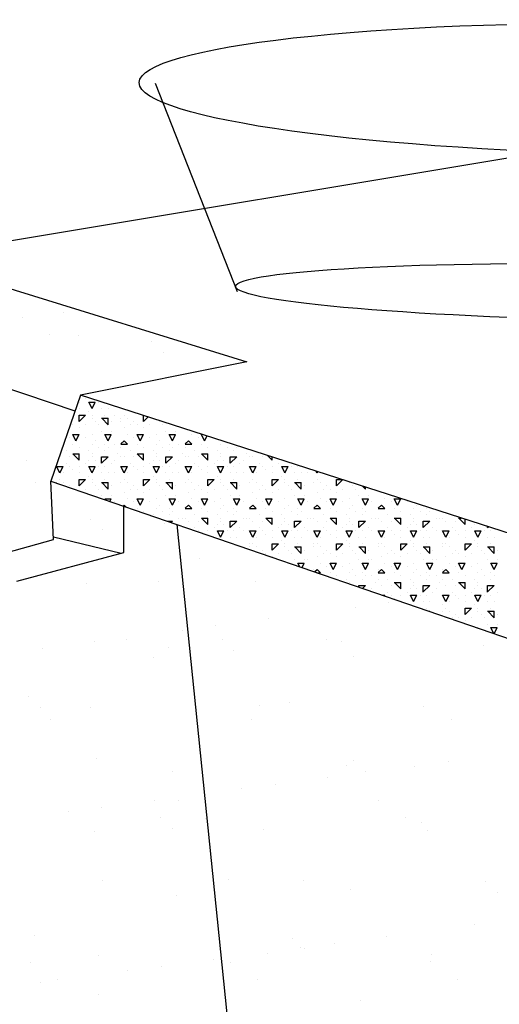
# Model space of a CAD drawing. Extents: x 15 to 256, y 17 to 318.
# Drawn here: x 119 to 126, y 303 to 318 of the extents above; entities that cross this region are included whole.
import ezdxf

# ---------------------------------------------------------------- set-up
doc = ezdxf.new("R2010")
doc.units = 0
doc.header["$MEASUREMENT"] = 0
for name, color, linetype in [('BORDER', 7, 'Continuous'), ('LB1250', 7, 'Continuous'), ('ST2000', 7, 'Continuous')]:
    doc.layers.add(name, color=color, linetype=linetype)

msp = doc.modelspace()

# ---------------------------------------------------------------- linework, layer by layer
at = {"layer": 'BORDER', "color": 7, "linetype": 'Continuous'}
for p, q in [((118.921, 313.415), (118.921, 313.415)), ((119.559, 313.493), (119.559, 313.493)), ((119.342, 313.146), (119.342, 313.146)), ((119.79, 313.136), (119.79, 313.136)), ((120.928, 313.04), (120.928, 313.04)), ((121.112, 312.871), (121.112, 312.871)), ((119.82, 312.211), (119.358, 310.875)), ((119.8, 312.1), (119.8, 312.1)), ((119.9, 312.15), (119.9, 312.15)), ((120, 312), (119.95, 312.1)), ((119.95, 312.1), (120, 312.1)), ((120, 312), (120.05, 312.1)), ((120, 312.1), (120.05, 312.1)), ((120.1, 312.1), (120.1, 312.1)), ((119.8, 312), (119.8, 312)), ((119.8, 311.801), (119.9, 311.901)), ((119.8, 311.9), (119.9, 311.9)), ((119.8, 311.8), (119.8, 311.9)), ((119.95, 311.95), (119.95, 311.95)), ((120, 311.9), (120, 311.9)), ((120.15, 312), (120.15, 312)), ((120.2, 311.9), (120.2, 311.9)), ((120.2, 311.9), (120.2, 311.9)), ((120.25, 312), (120.25, 312)), ((120.35, 311.9), (120.35, 311.9)), ((120.5, 311.9), (120.5, 311.9)), ((120.8, 311.8), (120.8, 311.895)), ((119.7, 311.75), (119.7, 311.75)), ((119.9, 311.75), (119.9, 311.75)), ((120, 311.85), (120, 311.85)), ((120.05, 311.8), (120.05, 311.8)), ((120.1, 311.75), (120.1, 311.75)), ((120.15, 311.85), (120.25, 311.85)), ((120.252, 311.75), (120.152, 311.85)), ((120.25, 311.75), (120.25, 311.85)), ((120.3, 311.8), (120.3, 311.8)), ((120.45, 311.85), (120.45, 311.85)), ((120.45, 311.8), (120.45, 311.8)), ((120.55, 311.85), (120.55, 311.85)), ((120.6, 311.75), (120.6, 311.75)), ((120.65, 311.8), (120.65, 311.8)), ((120.7, 311.75), (120.7, 311.75)), ((120.8, 311.801), (120.871, 311.872)), ((120.9, 311.75), (120.9, 311.75)), ((121.05, 311.8), (121.05, 311.8)), ((121.1, 311.75), (121.1, 311.75)), ((119.75, 311.5), (119.7, 311.6)), ((119.7, 311.6), (119.8, 311.6)), ((119.75, 311.5), (119.8, 311.6)), ((119.8, 311.7), (119.8, 311.7)), ((120, 311.6), (120, 311.6)), ((120.15, 311.65), (120.15, 311.65)), ((120.25, 311.5), (120.2, 311.6)), ((120.2, 311.6), (120.3, 311.6)), ((120.25, 311.5), (120.3, 311.6)), ((120.3, 311.65), (120.3, 311.65)), ((120.5, 311.7), (120.5, 311.7)), ((120.55, 311.6), (120.55, 311.6)), ((120.75, 311.5), (120.7, 311.6)), ((120.7, 311.6), (120.8, 311.6)), ((120.75, 311.5), (120.8, 311.6)), ((120.8, 311.7), (120.8, 311.7)), ((121, 311.6), (121, 311.6)), ((121.15, 311.65), (121.15, 311.65)), ((121.25, 311.5), (121.2, 311.6)), ((121.2, 311.6), (121.3, 311.6)), ((121.25, 311.5), (121.3, 311.6)), ((121.3, 311.65), (121.3, 311.65)), ((121.55, 311.6), (121.55, 311.6)), ((121.75, 311.5), (121.7, 311.6)), ((121.7, 311.6), (121.714, 311.6)), ((121.75, 311.5), (121.788, 311.576)), ((119.65, 311.55), (119.65, 311.55)), ((119.7, 311.45), (119.7, 311.45)), ((119.9, 311.55), (119.9, 311.55)), ((120, 311.45), (120, 311.45)), ((120.05, 311.5), (120.05, 311.5)), ((120.2, 311.45), (120.2, 311.45)), ((120.35, 311.45), (120.35, 311.45)), ((120.45, 311.451), (120.5, 311.501)), ((120.45, 311.45), (120.55, 311.45)), ((120.552, 311.45), (120.502, 311.5)), ((120.65, 311.55), (120.65, 311.55)), ((120.7, 311.45), (120.7, 311.45)), ((120.9, 311.55), (120.9, 311.55)), ((121, 311.45), (121, 311.45)), ((121.05, 311.5), (121.05, 311.5)), ((121.2, 311.45), (121.2, 311.45)), ((121.35, 311.45), (121.35, 311.45)), ((121.45, 311.451), (121.5, 311.501)), ((121.45, 311.45), (121.55, 311.45)), ((121.552, 311.45), (121.502, 311.5)), ((121.65, 311.55), (121.65, 311.55)), ((121.7, 311.45), (121.7, 311.45)), ((122, 311.45), (122, 311.45)), ((119.6, 311.35), (119.6, 311.35)), ((119.7, 311.3), (119.8, 311.3)), ((119.802, 311.2), (119.702, 311.3)), ((119.8, 311.4), (119.8, 311.4)), ((119.8, 311.2), (119.8, 311.3)), ((119.95, 311.35), (119.95, 311.35)), ((120, 311.3), (120, 311.3)), ((120.1, 311.4), (120.1, 311.4)), ((120.2, 311.35), (120.2, 311.35)), ((120.25, 311.4), (120.25, 311.4)), ((120.4, 311.3), (120.4, 311.3)), ((120.45, 311.4), (120.45, 311.4)), ((120.6, 311.35), (120.6, 311.35)), ((120.7, 311.3), (120.8, 311.3)), ((120.802, 311.2), (120.702, 311.3)), ((120.8, 311.4), (120.8, 311.4)), ((120.8, 311.2), (120.8, 311.3)), ((120.95, 311.35), (120.95, 311.35)), ((121, 311.3), (121, 311.3)), ((121.1, 311.4), (121.1, 311.4)), ((121.2, 311.35), (121.2, 311.35)), ((121.25, 311.4), (121.25, 311.4)), ((121.4, 311.3), (121.4, 311.3)), ((121.45, 311.4), (121.45, 311.4)), ((121.6, 311.35), (121.6, 311.35)), ((121.7, 311.3), (121.8, 311.3)), ((121.802, 311.2), (121.702, 311.3)), ((121.8, 311.4), (121.8, 311.4)), ((121.8, 311.2), (121.8, 311.3)), ((121.95, 311.35), (121.95, 311.35)), ((122, 311.3), (122, 311.3)), ((122.1, 311.4), (122.1, 311.4)), ((122.2, 311.35), (122.2, 311.35)), ((122.25, 311.4), (122.25, 311.4)), ((122.4, 311.3), (122.4, 311.3)), ((122.802, 311.2), (122.73, 311.272)), ((118.976, 311.196), (118.976, 311.196)), ((119.5, 311.25), (119.5, 311.25)), ((119.6, 311.15), (119.6, 311.15)), ((119.65, 311.25), (119.65, 311.25)), ((119.9, 311.15), (119.9, 311.15)), ((119.95, 311.2), (119.95, 311.2)), ((120, 311.25), (120, 311.25)), ((120.05, 311.2), (120.05, 311.2)), ((120.15, 311.151), (120.25, 311.251)), ((120.15, 311.25), (120.25, 311.25)), ((120.15, 311.15), (120.15, 311.25)), ((120.3, 311.15), (120.3, 311.15)), ((120.35, 311.2), (120.35, 311.2)), ((120.45, 311.25), (120.45, 311.25)), ((120.5, 311.25), (120.5, 311.25)), ((120.6, 311.15), (120.6, 311.15)), ((120.65, 311.25), (120.65, 311.25)), ((120.9, 311.15), (120.9, 311.15)), ((120.95, 311.2), (120.95, 311.2)), ((121, 311.25), (121, 311.25)), ((121.05, 311.2), (121.05, 311.2)), ((121.15, 311.151), (121.25, 311.251)), ((121.15, 311.25), (121.25, 311.25)), ((121.15, 311.15), (121.15, 311.25)), ((121.3, 311.15), (121.3, 311.15)), ((121.35, 311.2), (121.35, 311.2)), ((121.45, 311.25), (121.45, 311.25)), ((121.5, 311.25), (121.5, 311.25)), ((121.6, 311.15), (121.6, 311.15)), ((121.65, 311.25), (121.65, 311.25)), ((121.9, 311.15), (121.9, 311.15)), ((121.95, 311.2), (121.95, 311.2)), ((122, 311.25), (122, 311.25)), ((122.05, 311.2), (122.05, 311.2)), ((122.15, 311.151), (122.25, 311.251)), ((122.15, 311.25), (122.25, 311.25)), ((122.15, 311.15), (122.15, 311.25)), ((122.3, 311.15), (122.3, 311.15)), ((122.35, 311.2), (122.35, 311.2)), ((122.45, 311.25), (122.45, 311.25)), ((122.5, 311.25), (122.5, 311.25)), ((122.6, 311.15), (122.6, 311.15)), ((122.65, 311.25), (122.65, 311.25)), ((122.8, 311.2), (122.8, 311.249)), ((122.9, 311.15), (122.9, 311.15)), ((122.95, 311.2), (122.95, 311.2)), ((119.5, 311), (119.45, 311.1)), ((119.45, 311.1), (119.55, 311.1)), ((119.5, 311), (119.55, 311.1)), ((119.55, 311), (119.55, 311)), ((119.65, 311.1), (119.65, 311.1)), ((119.7, 311.05), (119.7, 311.05)), ((119.8, 311.1), (119.8, 311.1)), ((119.8, 311), (119.8, 311)), ((120, 311), (119.95, 311.1)), ((119.95, 311.1), (120, 311.1)), ((120, 311), (120.05, 311.1)), ((120, 311.1), (120.05, 311.1)), ((120.1, 311.1), (120.1, 311.1)), ((120.15, 311), (120.15, 311)), ((120.2, 311.1), (120.2, 311.1)), ((120.25, 311), (120.25, 311)), ((120.35, 311), (120.35, 311)), ((120.5, 311), (120.45, 311.1)), ((120.45, 311.1), (120.55, 311.1)), ((120.5, 311), (120.55, 311.1)), ((120.55, 311), (120.55, 311)), ((120.65, 311.1), (120.65, 311.1)), ((120.7, 311.05), (120.7, 311.05)), ((120.8, 311.1), (120.8, 311.1)), ((120.8, 311), (120.8, 311)), ((121, 311), (120.95, 311.1)), ((120.95, 311.1), (121, 311.1)), ((121, 311), (121.05, 311.1)), ((121, 311.1), (121.05, 311.1)), ((121.1, 311.1), (121.1, 311.1)), ((121.15, 311), (121.15, 311)), ((121.2, 311.1), (121.2, 311.1)), ((121.25, 311), (121.25, 311)), ((121.35, 311), (121.35, 311)), ((121.5, 311), (121.45, 311.1)), ((121.45, 311.1), (121.55, 311.1)), ((121.5, 311), (121.55, 311.1)), ((121.55, 311), (121.55, 311)), ((121.65, 311.1), (121.65, 311.1)), ((121.7, 311.05), (121.7, 311.05)), ((121.8, 311.1), (121.8, 311.1)), ((121.8, 311), (121.8, 311)), ((122, 311), (121.95, 311.1)), ((121.95, 311.1), (122, 311.1)), ((122, 311), (122.05, 311.1)), ((122, 311.1), (122.05, 311.1)), ((122.1, 311.1), (122.1, 311.1)), ((122.15, 311), (122.15, 311)), ((122.2, 311.1), (122.2, 311.1)), ((122.25, 311), (122.25, 311)), ((122.35, 311), (122.35, 311)), ((122.5, 311), (122.45, 311.1)), ((122.45, 311.1), (122.55, 311.1)), ((122.5, 311), (122.55, 311.1)), ((122.55, 311), (122.55, 311)), ((122.65, 311.1), (122.65, 311.1)), ((122.7, 311.05), (122.7, 311.05)), ((122.8, 311.1), (122.8, 311.1)), ((122.8, 311), (122.8, 311)), ((123, 311), (122.95, 311.1)), ((122.95, 311.1), (123, 311.1)), ((123, 311), (123.05, 311.1)), ((123, 311.1), (123.05, 311.1)), ((123.1, 311.1), (123.1, 311.1)), ((123.15, 311), (123.15, 311)), ((123.2, 311.1), (123.2, 311.1)), ((123.25, 311), (123.25, 311)), ((123.35, 311), (123.35, 311)), ((123.5, 311), (123.486, 311.028)), ((123.5, 311), (123.51, 311.02)), ((123.55, 311), (123.55, 311)), ((119.123, 310.846), (119.123, 310.846)), ((119.45, 310.85), (119.45, 310.85)), ((119.45, 310.85), (119.45, 310.85)), ((119.5, 310.9), (119.5, 310.9)), ((119.55, 310.85), (119.55, 310.85)), ((119.8, 310.801), (119.9, 310.901)), ((119.8, 310.9), (119.9, 310.9)), ((119.8, 310.8), (119.8, 310.9)), ((119.95, 310.95), (119.95, 310.95)), ((120, 310.9), (120, 310.9)), ((120, 310.85), (120, 310.85)), ((120.15, 310.85), (120.25, 310.85)), ((120.252, 310.75), (120.152, 310.85)), ((120.2, 310.9), (120.2, 310.9)), ((120.2, 310.9), (120.2, 310.9)), ((120.25, 310.75), (120.25, 310.85)), ((120.45, 310.85), (120.45, 310.85)), ((120.45, 310.85), (120.45, 310.85)), ((120.5, 310.9), (120.5, 310.9)), ((120.55, 310.85), (120.55, 310.85)), ((120.8, 310.801), (120.9, 310.901)), ((120.8, 310.9), (120.9, 310.9)), ((120.8, 310.8), (120.8, 310.9)), ((120.95, 310.95), (120.95, 310.95)), ((121, 310.9), (121, 310.9)), ((121, 310.85), (121, 310.85)), ((121.15, 310.85), (121.25, 310.85)), ((121.252, 310.75), (121.152, 310.85)), ((121.2, 310.9), (121.2, 310.9)), ((121.2, 310.9), (121.2, 310.9)), ((121.25, 310.75), (121.25, 310.85)), ((121.45, 310.85), (121.45, 310.85)), ((121.45, 310.85), (121.45, 310.85)), ((121.5, 310.9), (121.5, 310.9)), ((121.55, 310.85), (121.55, 310.85)), ((121.8, 310.801), (121.9, 310.901)), ((121.8, 310.9), (121.9, 310.9)), ((121.8, 310.8), (121.8, 310.9)), ((121.95, 310.95), (121.95, 310.95)), ((122, 310.9), (122, 310.9)), ((122, 310.85), (122, 310.85)), ((122.15, 310.85), (122.25, 310.85)), ((122.252, 310.75), (122.152, 310.85)), ((122.2, 310.9), (122.2, 310.9)), ((122.2, 310.9), (122.2, 310.9)), ((122.25, 310.75), (122.25, 310.85)), ((122.45, 310.85), (122.45, 310.85)), ((122.45, 310.85), (122.45, 310.85)), ((122.5, 310.9), (122.5, 310.9)), ((122.55, 310.85), (122.55, 310.85)), ((122.8, 310.801), (122.9, 310.901)), ((122.8, 310.9), (122.9, 310.9)), ((122.8, 310.8), (122.8, 310.9)), ((122.95, 310.95), (122.95, 310.95)), ((123, 310.9), (123, 310.9)), ((123, 310.85), (123, 310.85)), ((123.15, 310.85), (123.25, 310.85)), ((123.252, 310.75), (123.152, 310.85)), ((123.2, 310.9), (123.2, 310.9)), ((123.2, 310.9), (123.2, 310.9)), ((123.25, 310.75), (123.25, 310.85)), ((123.45, 310.85), (123.45, 310.85)), ((123.45, 310.85), (123.45, 310.85)), ((123.5, 310.9), (123.5, 310.9)), ((123.55, 310.85), (123.55, 310.85)), ((123.8, 310.9), (123.882, 310.9)), ((123.8, 310.8), (123.8, 310.9)), ((123.8, 310.801), (123.895, 310.896)), ((124, 310.85), (124, 310.85)), ((119.65, 310.8), (119.65, 310.8)), ((119.9, 310.75), (119.9, 310.75)), ((120.05, 310.8), (120.05, 310.8)), ((120.1, 310.75), (120.1, 310.75)), ((120.3, 310.8), (120.3, 310.8)), ((120.5, 310.7), (120.5, 310.7)), ((120.6, 310.75), (120.6, 310.75)), ((120.65, 310.8), (120.65, 310.8)), ((120.7, 310.75), (120.7, 310.75)), ((120.8, 310.7), (120.8, 310.7)), ((120.9, 310.75), (120.9, 310.75)), ((121.05, 310.8), (121.05, 310.8)), ((121.1, 310.75), (121.1, 310.75)), ((121.3, 310.8), (121.3, 310.8)), ((121.5, 310.7), (121.5, 310.7)), ((121.6, 310.75), (121.6, 310.75)), ((121.65, 310.8), (121.65, 310.8)), ((121.7, 310.75), (121.7, 310.75)), ((121.8, 310.7), (121.8, 310.7)), ((121.9, 310.75), (121.9, 310.75)), ((122.05, 310.8), (122.05, 310.8)), ((122.1, 310.75), (122.1, 310.75)), ((122.3, 310.8), (122.3, 310.8)), ((122.5, 310.7), (122.5, 310.7)), ((122.6, 310.75), (122.6, 310.75)), ((122.65, 310.8), (122.65, 310.8)), ((122.7, 310.75), (122.7, 310.75)), ((122.8, 310.7), (122.8, 310.7)), ((122.9, 310.75), (122.9, 310.75)), ((123.05, 310.8), (123.05, 310.8)), ((123.1, 310.75), (123.1, 310.75)), ((123.3, 310.8), (123.3, 310.8)), ((123.5, 310.7), (123.5, 310.7)), ((123.6, 310.75), (123.6, 310.75)), ((123.65, 310.8), (123.65, 310.8)), ((123.7, 310.75), (123.7, 310.75)), ((123.8, 310.7), (123.8, 310.7)), ((123.9, 310.75), (123.9, 310.75)), ((124.05, 310.8), (124.05, 310.8)), ((124.1, 310.75), (124.1, 310.75)), ((124.252, 310.75), (124.207, 310.795)), ((124.25, 310.75), (124.25, 310.781)), ((124.5, 310.7), (124.5, 310.7)), ((120.15, 310.65), (120.15, 310.65)), ((120.209, 310.582), (120.2, 310.6)), ((120.2, 310.6), (120.3, 310.6)), ((120.279, 310.558), (120.3, 310.6)), ((120.3, 310.65), (120.3, 310.65)), ((120.35, 310.55), (120.35, 310.55)), ((120.486, 310.486), (120.5, 310.501)), ((120.531, 310.471), (120.502, 310.5)), ((120.55, 310.6), (120.55, 310.6)), ((120.65, 310.55), (120.65, 310.55)), ((120.75, 310.5), (120.7, 310.6)), ((120.7, 310.6), (120.8, 310.6)), ((120.75, 310.5), (120.8, 310.6)), ((120.9, 310.55), (120.9, 310.55)), ((121, 310.6), (121, 310.6)), ((121.05, 310.5), (121.05, 310.5)), ((121.15, 310.65), (121.15, 310.65)), ((121.25, 310.5), (121.2, 310.6)), ((121.2, 310.6), (121.3, 310.6)), ((121.25, 310.5), (121.3, 310.6)), ((121.3, 310.65), (121.3, 310.65)), ((121.35, 310.55), (121.35, 310.55)), ((121.45, 310.451), (121.5, 310.501)), ((121.552, 310.45), (121.502, 310.5)), ((121.55, 310.6), (121.55, 310.6)), ((121.65, 310.55), (121.65, 310.55)), ((121.75, 310.5), (121.7, 310.6)), ((121.7, 310.6), (121.8, 310.6)), ((121.75, 310.5), (121.8, 310.6)), ((121.9, 310.55), (121.9, 310.55)), ((122, 310.6), (122, 310.6)), ((122.05, 310.5), (122.05, 310.5)), ((122.15, 310.65), (122.15, 310.65)), ((122.25, 310.5), (122.2, 310.6)), ((122.2, 310.6), (122.3, 310.6)), ((122.25, 310.5), (122.3, 310.6)), ((122.3, 310.65), (122.3, 310.65)), ((122.35, 310.55), (122.35, 310.55)), ((122.45, 310.451), (122.5, 310.501)), ((122.552, 310.45), (122.502, 310.5)), ((122.55, 310.6), (122.55, 310.6)), ((122.65, 310.55), (122.65, 310.55)), ((122.75, 310.5), (122.7, 310.6)), ((122.7, 310.6), (122.8, 310.6)), ((122.75, 310.5), (122.8, 310.6)), ((122.9, 310.55), (122.9, 310.55)), ((123, 310.6), (123, 310.6)), ((123.05, 310.5), (123.05, 310.5)), ((123.15, 310.65), (123.15, 310.65)), ((123.25, 310.5), (123.2, 310.6)), ((123.2, 310.6), (123.3, 310.6)), ((123.25, 310.5), (123.3, 310.6)), ((123.3, 310.65), (123.3, 310.65)), ((123.35, 310.55), (123.35, 310.55)), ((123.45, 310.451), (123.5, 310.501)), ((123.552, 310.45), (123.502, 310.5)), ((123.55, 310.6), (123.55, 310.6)), ((123.65, 310.55), (123.65, 310.55)), ((123.75, 310.5), (123.7, 310.6)), ((123.7, 310.6), (123.8, 310.6)), ((123.75, 310.5), (123.8, 310.6)), ((123.9, 310.55), (123.9, 310.55)), ((124, 310.6), (124, 310.6)), ((124.05, 310.5), (124.05, 310.5)), ((124.15, 310.65), (124.15, 310.65)), ((124.25, 310.5), (124.2, 310.6)), ((124.2, 310.6), (124.3, 310.6)), ((124.25, 310.5), (124.3, 310.6)), ((124.3, 310.65), (124.3, 310.65)), ((124.35, 310.55), (124.35, 310.55)), ((124.45, 310.451), (124.5, 310.501)), ((124.552, 310.45), (124.502, 310.5)), ((124.55, 310.6), (124.55, 310.6)), ((124.65, 310.55), (124.65, 310.55)), ((124.75, 310.5), (124.7, 310.6)), ((124.7, 310.6), (124.8, 310.6)), ((124.75, 310.5), (124.8, 310.6)), ((124.9, 310.55), (124.9, 310.55)), ((125.05, 310.5), (125.05, 310.5)), ((120.7, 310.45), (120.7, 310.45)), ((120.8, 310.4), (120.8, 310.4)), ((120.95, 310.35), (120.95, 310.35)), ((121, 310.45), (121, 310.45)), ((121.1, 310.4), (121.1, 310.4)), ((121.2, 310.45), (121.2, 310.45)), ((121.2, 310.35), (121.2, 310.35)), ((121.25, 310.4), (121.25, 310.4)), ((121.45, 310.45), (121.55, 310.45)), ((121.45, 310.45), (121.45, 310.45)), ((121.6, 310.35), (121.6, 310.35)), ((121.7, 310.45), (121.7, 310.45)), ((121.8, 310.4), (121.8, 310.4)), ((121.95, 310.35), (121.95, 310.35)), ((122, 310.45), (122, 310.45)), ((122.1, 310.4), (122.1, 310.4)), ((122.2, 310.45), (122.2, 310.45)), ((122.2, 310.35), (122.2, 310.35)), ((122.25, 310.4), (122.25, 310.4)), ((122.45, 310.45), (122.55, 310.45)), ((122.45, 310.45), (122.45, 310.45)), ((122.6, 310.35), (122.6, 310.35)), ((122.7, 310.45), (122.7, 310.45)), ((122.8, 310.4), (122.8, 310.4)), ((122.95, 310.35), (122.95, 310.35)), ((123, 310.45), (123, 310.45)), ((123.1, 310.4), (123.1, 310.4)), ((123.2, 310.45), (123.2, 310.45)), ((123.2, 310.35), (123.2, 310.35)), ((123.25, 310.4), (123.25, 310.4)), ((123.45, 310.45), (123.55, 310.45)), ((123.45, 310.45), (123.45, 310.45)), ((123.6, 310.35), (123.6, 310.35)), ((123.7, 310.45), (123.7, 310.45)), ((123.8, 310.4), (123.8, 310.4)), ((123.95, 310.35), (123.95, 310.35)), ((124, 310.45), (124, 310.45)), ((124.1, 310.4), (124.1, 310.4)), ((124.2, 310.45), (124.2, 310.45)), ((124.2, 310.35), (124.2, 310.35)), ((124.25, 310.4), (124.25, 310.4)), ((124.45, 310.45), (124.55, 310.45)), ((124.45, 310.45), (124.45, 310.45)), ((124.6, 310.35), (124.6, 310.35)), ((124.7, 310.45), (124.7, 310.45)), ((124.8, 310.4), (124.8, 310.4)), ((124.95, 310.35), (124.95, 310.35)), ((125, 310.45), (125, 310.45)), ((125.1, 310.4), (125.1, 310.4)), ((125.2, 310.45), (125.2, 310.45)), ((125.2, 310.35), (125.2, 310.35)), ((125.25, 310.4), (125.25, 310.4)), ((119.972, 310.284), (119.972, 310.284)), ((119.972, 310.284), (119.972, 310.284)), ((121.122, 310.208), (121.122, 310.208)), ((121.172, 310.25), (121.25, 310.25)), ((121.229, 310.23), (121.25, 310.251)), ((121.35, 310.3), (121.35, 310.3)), ((121.4, 310.3), (121.4, 310.3)), ((121.45, 310.3), (121.45, 310.3)), ((121.5, 310.25), (121.5, 310.25)), ((121.65, 310.25), (121.65, 310.25)), ((121.7, 310.3), (121.8, 310.3)), ((121.802, 310.2), (121.702, 310.3)), ((121.8, 310.2), (121.8, 310.3)), ((121.95, 310.2), (121.95, 310.2)), ((122, 310.3), (122, 310.3)), ((122, 310.25), (122, 310.25)), ((122.05, 310.2), (122.05, 310.2)), ((122.15, 310.151), (122.25, 310.251)), ((122.15, 310.25), (122.25, 310.25)), ((122.15, 310.15), (122.15, 310.25)), ((122.35, 310.3), (122.35, 310.3)), ((122.4, 310.3), (122.4, 310.3)), ((122.45, 310.3), (122.45, 310.3)), ((122.5, 310.25), (122.5, 310.25)), ((122.65, 310.25), (122.65, 310.25)), ((122.7, 310.3), (122.8, 310.3)), ((122.802, 310.2), (122.702, 310.3)), ((122.8, 310.2), (122.8, 310.3)), ((122.95, 310.2), (122.95, 310.2)), ((123, 310.3), (123, 310.3)), ((123, 310.25), (123, 310.25)), ((123.05, 310.2), (123.05, 310.2)), ((123.15, 310.151), (123.25, 310.251)), ((123.15, 310.25), (123.25, 310.25)), ((123.15, 310.15), (123.15, 310.25)), ((123.35, 310.3), (123.35, 310.3)), ((123.4, 310.3), (123.4, 310.3)), ((123.45, 310.3), (123.45, 310.3)), ((123.5, 310.25), (123.5, 310.25)), ((123.65, 310.25), (123.65, 310.25)), ((123.7, 310.3), (123.8, 310.3)), ((123.802, 310.2), (123.702, 310.3)), ((123.8, 310.2), (123.8, 310.3)), ((123.95, 310.2), (123.95, 310.2)), ((124, 310.3), (124, 310.3)), ((124, 310.25), (124, 310.25)), ((124.05, 310.2), (124.05, 310.2)), ((124.15, 310.151), (124.25, 310.251)), ((124.15, 310.25), (124.25, 310.25)), ((124.15, 310.15), (124.15, 310.25)), ((124.35, 310.3), (124.35, 310.3)), ((124.4, 310.3), (124.4, 310.3)), ((124.45, 310.3), (124.45, 310.3)), ((124.5, 310.25), (124.5, 310.25)), ((124.65, 310.25), (124.65, 310.25)), ((124.7, 310.3), (124.8, 310.3)), ((124.802, 310.2), (124.702, 310.3)), ((124.8, 310.2), (124.8, 310.3)), ((124.95, 310.2), (124.95, 310.2)), ((125, 310.3), (125, 310.3)), ((125, 310.25), (125, 310.25)), ((125.05, 310.2), (125.05, 310.2)), ((125.15, 310.151), (125.25, 310.251)), ((125.15, 310.25), (125.25, 310.25)), ((125.15, 310.15), (125.15, 310.25)), ((125.35, 310.3), (125.35, 310.3)), ((125.4, 310.3), (125.4, 310.3)), ((125.45, 310.3), (125.45, 310.3)), ((125.5, 310.25), (125.5, 310.25)), ((125.65, 310.25), (125.65, 310.25)), ((125.7, 310.3), (125.741, 310.3)), ((125.802, 310.2), (125.702, 310.3)), ((125.8, 310.2), (125.8, 310.281)), ((125.95, 310.2), (125.95, 310.2)), ((126.05, 310.2), (126.05, 310.2)), ((120.156, 310.115), (120.156, 310.115)), ((120.156, 310.115), (120.156, 310.115)), ((121.6, 310.15), (121.6, 310.15)), ((121.65, 310.1), (121.65, 310.1)), ((121.8, 310.1), (121.8, 310.1)), ((121.9, 310.15), (121.9, 310.15)), ((122, 310), (121.95, 310.1)), ((121.95, 310.1), (122, 310.1)), ((122, 310), (122.05, 310.1)), ((122, 310.1), (122.05, 310.1)), ((122.1, 310.1), (122.1, 310.1)), ((122.2, 310.1), (122.2, 310.1)), ((122.3, 310.15), (122.3, 310.15)), ((122.35, 310.1), (122.35, 310.1)), ((122.5, 310), (122.45, 310.1)), ((122.45, 310.1), (122.55, 310.1)), ((122.5, 310), (122.55, 310.1)), ((122.6, 310.15), (122.6, 310.15)), ((122.65, 310.1), (122.65, 310.1)), ((122.7, 310.05), (122.7, 310.05)), ((122.8, 310.1), (122.8, 310.1)), ((122.9, 310.15), (122.9, 310.15)), ((123, 310), (122.95, 310.1)), ((122.95, 310.1), (123, 310.1)), ((123, 310), (123.05, 310.1)), ((123, 310.1), (123.05, 310.1)), ((123.1, 310.1), (123.1, 310.1)), ((123.2, 310.1), (123.2, 310.1)), ((123.3, 310.15), (123.3, 310.15)), ((123.35, 310.1), (123.35, 310.1)), ((123.5, 310), (123.45, 310.1)), ((123.45, 310.1), (123.55, 310.1)), ((123.5, 310), (123.55, 310.1)), ((123.6, 310.15), (123.6, 310.15)), ((123.65, 310.1), (123.65, 310.1)), ((123.7, 310.05), (123.7, 310.05)), ((123.8, 310.1), (123.8, 310.1)), ((123.9, 310.15), (123.9, 310.15)), ((124, 310), (123.95, 310.1)), ((123.95, 310.1), (124, 310.1)), ((124, 310), (124.05, 310.1)), ((124, 310.1), (124.05, 310.1)), ((124.1, 310.1), (124.1, 310.1)), ((124.2, 310.1), (124.2, 310.1)), ((124.3, 310.15), (124.3, 310.15)), ((124.35, 310.1), (124.35, 310.1)), ((124.5, 310), (124.45, 310.1)), ((124.45, 310.1), (124.55, 310.1)), ((124.5, 310), (124.55, 310.1)), ((124.6, 310.15), (124.6, 310.15)), ((124.65, 310.1), (124.65, 310.1)), ((124.7, 310.05), (124.7, 310.05)), ((124.8, 310.1), (124.8, 310.1)), ((124.9, 310.15), (124.9, 310.15)), ((125, 310), (124.95, 310.1)), ((124.95, 310.1), (125, 310.1)), ((125, 310), (125.05, 310.1)), ((125, 310.1), (125.05, 310.1)), ((125.1, 310.1), (125.1, 310.1)), ((125.2, 310.1), (125.2, 310.1)), ((125.3, 310.15), (125.3, 310.15)), ((125.35, 310.1), (125.35, 310.1)), ((125.5, 310), (125.45, 310.1)), ((125.45, 310.1), (125.55, 310.1)), ((125.5, 310), (125.55, 310.1)), ((125.6, 310.15), (125.6, 310.15)), ((125.65, 310.1), (125.65, 310.1)), ((125.7, 310.05), (125.7, 310.05)), ((125.8, 310.1), (125.8, 310.1)), ((125.9, 310.15), (125.9, 310.15)), ((126, 310), (125.95, 310.1)), ((125.95, 310.1), (126, 310.1)), ((126, 310), (126.05, 310.1)), ((126, 310.1), (126.05, 310.1)), ((126.1, 310.1), (126.1, 310.1)), ((126.15, 310.15), (126.15, 310.168)), ((126.15, 310.151), (126.163, 310.164)), ((126.2, 310.1), (126.2, 310.1)), ((122.15, 310), (122.15, 310)), ((122.2, 309.9), (122.2, 309.9)), ((122.2, 309.9), (122.2, 309.9)), ((122.25, 310), (122.25, 310)), ((122.45, 309.9), (122.45, 309.9)), ((122.5, 309.9), (122.5, 309.9)), ((122.55, 310), (122.55, 310)), ((122.8, 310), (122.8, 310)), ((122.8, 309.801), (122.9, 309.901)), ((122.8, 309.9), (122.9, 309.9)), ((122.8, 309.8), (122.8, 309.9)), ((122.95, 309.95), (122.95, 309.95)), ((123, 309.9), (123, 309.9)), ((123.15, 310), (123.15, 310)), ((123.2, 309.9), (123.2, 309.9)), ((123.2, 309.9), (123.2, 309.9)), ((123.25, 310), (123.25, 310)), ((123.45, 309.9), (123.45, 309.9)), ((123.5, 309.9), (123.5, 309.9)), ((123.55, 310), (123.55, 310)), ((123.8, 310), (123.8, 310)), ((123.8, 309.801), (123.9, 309.901)), ((123.8, 309.9), (123.9, 309.9)), ((123.8, 309.8), (123.8, 309.9)), ((123.95, 309.95), (123.95, 309.95)), ((124, 309.9), (124, 309.9)), ((124.15, 310), (124.15, 310)), ((124.2, 309.9), (124.2, 309.9)), ((124.2, 309.9), (124.2, 309.9)), ((124.25, 310), (124.25, 310)), ((124.45, 309.9), (124.45, 309.9)), ((124.5, 309.9), (124.5, 309.9)), ((124.55, 310), (124.55, 310)), ((124.8, 310), (124.8, 310)), ((124.8, 309.801), (124.9, 309.901)), ((124.8, 309.9), (124.9, 309.9)), ((124.8, 309.8), (124.8, 309.9)), ((124.95, 309.95), (124.95, 309.95)), ((125, 309.9), (125, 309.9)), ((125.15, 310), (125.15, 310)), ((125.2, 309.9), (125.2, 309.9)), ((125.2, 309.9), (125.2, 309.9)), ((125.25, 310), (125.25, 310)), ((125.45, 309.9), (125.45, 309.9)), ((125.5, 309.9), (125.5, 309.9)), ((125.55, 310), (125.55, 310)), ((125.8, 310), (125.8, 310)), ((125.8, 309.801), (125.9, 309.901)), ((125.8, 309.9), (125.9, 309.9)), ((125.8, 309.8), (125.8, 309.9)), ((125.95, 309.95), (125.95, 309.95)), ((126, 309.9), (126, 309.9)), ((126.15, 310), (126.15, 310)), ((126.2, 309.9), (126.2, 309.9)), ((126.2, 309.9), (126.2, 309.9)), ((126.25, 310), (126.25, 310)), ((122.45, 309.85), (122.45, 309.85)), ((122.55, 309.85), (122.55, 309.85)), ((122.65, 309.8), (122.65, 309.8)), ((122.7, 309.75), (122.7, 309.75)), ((122.9, 309.75), (122.9, 309.75)), ((123, 309.85), (123, 309.85)), ((123.05, 309.8), (123.05, 309.8)), ((123.1, 309.75), (123.1, 309.75)), ((123.15, 309.85), (123.25, 309.85)), ((123.252, 309.75), (123.152, 309.85)), ((123.25, 309.75), (123.25, 309.85)), ((123.3, 309.8), (123.3, 309.8)), ((123.45, 309.85), (123.45, 309.85)), ((123.55, 309.85), (123.55, 309.85)), ((123.6, 309.75), (123.6, 309.75)), ((123.65, 309.8), (123.65, 309.8)), ((123.7, 309.75), (123.7, 309.75)), ((123.9, 309.75), (123.9, 309.75)), ((124, 309.85), (124, 309.85)), ((124.05, 309.8), (124.05, 309.8)), ((124.1, 309.75), (124.1, 309.75)), ((124.15, 309.85), (124.25, 309.85)), ((124.252, 309.75), (124.152, 309.85)), ((124.25, 309.75), (124.25, 309.85)), ((124.3, 309.8), (124.3, 309.8)), ((124.45, 309.85), (124.45, 309.85)), ((124.55, 309.85), (124.55, 309.85)), ((124.6, 309.75), (124.6, 309.75)), ((124.65, 309.8), (124.65, 309.8)), ((124.7, 309.75), (124.7, 309.75)), ((124.9, 309.75), (124.9, 309.75)), ((125, 309.85), (125, 309.85)), ((125.05, 309.8), (125.05, 309.8)), ((125.1, 309.75), (125.1, 309.75)), ((125.15, 309.85), (125.25, 309.85)), ((125.252, 309.75), (125.152, 309.85)), ((125.25, 309.75), (125.25, 309.85)), ((125.3, 309.8), (125.3, 309.8)), ((125.45, 309.85), (125.45, 309.85)), ((125.55, 309.85), (125.55, 309.85)), ((125.6, 309.75), (125.6, 309.75)), ((125.65, 309.8), (125.65, 309.8)), ((125.7, 309.75), (125.7, 309.75)), ((125.9, 309.75), (125.9, 309.75)), ((126, 309.85), (126, 309.85)), ((126.05, 309.8), (126.05, 309.8)), ((126.1, 309.75), (126.1, 309.75)), ((126.15, 309.85), (126.25, 309.85)), ((126.252, 309.75), (126.152, 309.85)), ((126.25, 309.75), (126.25, 309.85)), ((126.3, 309.8), (126.3, 309.8)), ((121.668, 309.675), (121.668, 309.675)), ((122.8, 309.7), (122.8, 309.7)), ((123.15, 309.65), (123.15, 309.65)), ((123.229, 309.542), (123.2, 309.6)), ((123.2, 309.6), (123.3, 309.6)), ((123.265, 309.529), (123.3, 309.6)), ((123.3, 309.65), (123.3, 309.65)), ((123.35, 309.65), (123.35, 309.65)), ((123.5, 309.7), (123.5, 309.7)), ((123.55, 309.6), (123.55, 309.6)), ((123.75, 309.5), (123.7, 309.6)), ((123.7, 309.6), (123.8, 309.6)), ((123.75, 309.5), (123.8, 309.6)), ((123.8, 309.7), (123.8, 309.7)), ((124, 309.6), (124, 309.6)), ((124.15, 309.65), (124.15, 309.65)), ((124.25, 309.5), (124.2, 309.6)), ((124.2, 309.6), (124.3, 309.6)), ((124.25, 309.5), (124.3, 309.6)), ((124.3, 309.65), (124.3, 309.65)), ((124.35, 309.65), (124.35, 309.65)), ((124.5, 309.7), (124.5, 309.7)), ((124.55, 309.6), (124.55, 309.6)), ((124.75, 309.5), (124.7, 309.6)), ((124.7, 309.6), (124.8, 309.6)), ((124.75, 309.5), (124.8, 309.6)), ((124.8, 309.7), (124.8, 309.7)), ((125, 309.6), (125, 309.6)), ((125.15, 309.65), (125.15, 309.65)), ((125.25, 309.5), (125.2, 309.6)), ((125.2, 309.6), (125.3, 309.6)), ((125.25, 309.5), (125.3, 309.6)), ((125.3, 309.65), (125.3, 309.65)), ((125.35, 309.65), (125.35, 309.65)), ((125.5, 309.7), (125.5, 309.7)), ((125.55, 309.6), (125.55, 309.6)), ((125.75, 309.5), (125.7, 309.6)), ((125.7, 309.6), (125.8, 309.6)), ((125.75, 309.5), (125.8, 309.6)), ((125.8, 309.7), (125.8, 309.7)), ((126, 309.6), (126, 309.6)), ((126.15, 309.65), (126.15, 309.65)), ((126.25, 309.5), (126.2, 309.6)), ((126.2, 309.6), (126.3, 309.6)), ((126.25, 309.5), (126.3, 309.6)), ((126.3, 309.65), (126.3, 309.65)), ((123.45, 309.5), (123.45, 309.5)), ((123.461, 309.462), (123.5, 309.501)), ((123.495, 309.45), (123.55, 309.45)), ((123.552, 309.45), (123.502, 309.5)), ((123.65, 309.55), (123.65, 309.55)), ((123.7, 309.45), (123.7, 309.45)), ((123.9, 309.55), (123.9, 309.55)), ((124, 309.45), (124, 309.45)), ((124.05, 309.5), (124.05, 309.5)), ((124.2, 309.45), (124.2, 309.45)), ((124.45, 309.451), (124.5, 309.501)), ((124.45, 309.5), (124.45, 309.5)), ((124.45, 309.45), (124.55, 309.45)), ((124.552, 309.45), (124.502, 309.5)), ((124.65, 309.55), (124.65, 309.55)), ((124.7, 309.45), (124.7, 309.45)), ((124.9, 309.55), (124.9, 309.55)), ((125, 309.45), (125, 309.45)), ((125.05, 309.5), (125.05, 309.5)), ((125.2, 309.45), (125.2, 309.45)), ((125.45, 309.451), (125.5, 309.501)), ((125.45, 309.5), (125.45, 309.5)), ((125.45, 309.45), (125.55, 309.45)), ((125.552, 309.45), (125.502, 309.5)), ((125.65, 309.55), (125.65, 309.55)), ((125.7, 309.45), (125.7, 309.45)), ((125.9, 309.55), (125.9, 309.55)), ((126, 309.45), (126, 309.45)), ((126.05, 309.5), (126.05, 309.5)), ((126.2, 309.45), (126.2, 309.45)), ((119.916, 309.282), (119.916, 309.282)), ((121.026, 309.318), (121.026, 309.318)), ((122.534, 309.316), (122.534, 309.316)), ((123.8, 309.4), (123.8, 309.4)), ((123.95, 309.35), (123.95, 309.35)), ((124, 309.3), (124, 309.3)), ((124.1, 309.4), (124.1, 309.4)), ((124.2, 309.35), (124.2, 309.35)), ((124.25, 309.4), (124.25, 309.4)), ((124.35, 309.4), (124.35, 309.4)), ((124.4, 309.3), (124.4, 309.3)), ((124.45, 309.35), (124.45, 309.35)), ((124.6, 309.35), (124.6, 309.35)), ((124.7, 309.3), (124.8, 309.3)), ((124.802, 309.2), (124.702, 309.3)), ((124.8, 309.4), (124.8, 309.4)), ((124.8, 309.2), (124.8, 309.3)), ((124.95, 309.35), (124.95, 309.35)), ((125, 309.3), (125, 309.3)), ((125.1, 309.4), (125.1, 309.4)), ((125.2, 309.35), (125.2, 309.35)), ((125.25, 309.4), (125.25, 309.4)), ((125.35, 309.4), (125.35, 309.4)), ((125.4, 309.3), (125.4, 309.3)), ((125.45, 309.35), (125.45, 309.35)), ((125.6, 309.35), (125.6, 309.35)), ((125.7, 309.3), (125.8, 309.3)), ((125.802, 309.2), (125.702, 309.3)), ((125.8, 309.4), (125.8, 309.4)), ((125.8, 309.2), (125.8, 309.3)), ((125.95, 309.35), (125.95, 309.35)), ((126, 309.3), (126, 309.3)), ((126.1, 309.4), (126.1, 309.4)), ((126.2, 309.35), (126.2, 309.35)), ((126.25, 309.4), (126.25, 309.4)), ((124.15, 309.25), (124.25, 309.25)), ((124.15, 309.224), (124.15, 309.25)), ((124.205, 309.206), (124.25, 309.251)), ((124.35, 309.2), (124.35, 309.2)), ((124.5, 309.25), (124.5, 309.25)), ((124.6, 309.15), (124.6, 309.15)), ((124.65, 309.25), (124.65, 309.25)), ((124.9, 309.15), (124.9, 309.15)), ((124.95, 309.2), (124.95, 309.2)), ((125, 309.25), (125, 309.25)), ((125.05, 309.2), (125.05, 309.2)), ((125.15, 309.151), (125.25, 309.251)), ((125.15, 309.25), (125.25, 309.25)), ((125.15, 309.15), (125.15, 309.25)), ((125.3, 309.15), (125.3, 309.15)), ((125.35, 309.2), (125.35, 309.2)), ((125.5, 309.25), (125.5, 309.25)), ((125.6, 309.15), (125.6, 309.15)), ((125.65, 309.25), (125.65, 309.25)), ((125.9, 309.15), (125.9, 309.15)), ((125.95, 309.2), (125.95, 309.2)), ((126, 309.25), (126, 309.25)), ((126.05, 309.2), (126.05, 309.2)), ((126.15, 309.151), (126.25, 309.251)), ((126.15, 309.25), (126.25, 309.25)), ((126.15, 309.15), (126.15, 309.25)), ((126.3, 309.15), (126.3, 309.15)), ((124.511, 309.1), (124.55, 309.1)), ((124.544, 309.089), (124.55, 309.1)), ((124.615, 308.98), (124.615, 308.98)), ((124.65, 309.1), (124.65, 309.1)), ((124.7, 309.05), (124.7, 309.05)), ((124.8, 309.1), (124.8, 309.1)), ((125, 309), (124.95, 309.1)), ((124.95, 309.1), (125, 309.1)), ((125, 309), (125.05, 309.1)), ((125, 309.1), (125.05, 309.1)), ((125.1, 309.1), (125.1, 309.1)), ((125.15, 309), (125.15, 309)), ((125.2, 309.1), (125.2, 309.1)), ((125.25, 309), (125.25, 309)), ((125.5, 309), (125.45, 309.1)), ((125.45, 309.1), (125.55, 309.1)), ((125.5, 309), (125.55, 309.1)), ((125.55, 309), (125.55, 309)), ((125.65, 309.1), (125.65, 309.1)), ((125.7, 309.05), (125.7, 309.05)), ((125.8, 309.1), (125.8, 309.1)), ((125.8, 309), (125.8, 309)), ((126, 309), (125.95, 309.1)), ((125.95, 309.1), (126, 309.1)), ((126, 309), (126.05, 309.1)), ((126, 309.1), (126.05, 309.1)), ((126.1, 309.1), (126.1, 309.1)), ((126.15, 309), (126.15, 309)), ((126.2, 309.1), (126.2, 309.1)), ((126.25, 309), (126.25, 309)), ((124.095, 308.911), (124.095, 308.911)), ((124.95, 308.95), (124.95, 308.95)), ((125.2, 308.9), (125.2, 308.9)), ((125.2, 308.9), (125.2, 308.9)), ((125.237, 308.85), (125.25, 308.85)), ((125.25, 308.846), (125.25, 308.85)), ((125.45, 308.95), (125.45, 308.95)), ((125.45, 308.85), (125.45, 308.85)), ((125.5, 308.9), (125.5, 308.9)), ((125.55, 308.85), (125.55, 308.85)), ((125.8, 308.801), (125.9, 308.901)), ((125.8, 308.9), (125.9, 308.9)), ((125.8, 308.8), (125.8, 308.9)), ((125.95, 308.95), (125.95, 308.95)), ((126, 308.9), (126, 308.9)), ((126, 308.85), (126, 308.85)), ((126.15, 308.85), (126.25, 308.85)), ((126.252, 308.75), (126.152, 308.85)), ((126.2, 308.9), (126.2, 308.9)), ((126.2, 308.9), (126.2, 308.9)), ((126.25, 308.75), (126.25, 308.85)), ((122.736, 308.733), (122.736, 308.733)), ((125.6, 308.75), (125.6, 308.75)), ((125.65, 308.8), (125.65, 308.8)), ((125.7, 308.75), (125.7, 308.75)), ((125.8, 308.7), (125.8, 308.7)), ((125.9, 308.75), (125.9, 308.75)), ((126.05, 308.8), (126.05, 308.8)), ((126.1, 308.75), (126.1, 308.75)), ((126.3, 308.8), (126.3, 308.8)), ((121.403, 308.557), (121.403, 308.557)), ((121.923, 308.626), (121.923, 308.626)), ((126, 308.6), (126, 308.6)), ((126.15, 308.65), (126.15, 308.65)), ((126.249, 308.501), (126.2, 308.6)), ((126.2, 308.6), (126.3, 308.6)), ((126.251, 308.501), (126.3, 308.6)), ((126.3, 308.65), (126.3, 308.65)), ((120.045, 308.378), (120.045, 308.378)), ((120.536, 308.406), (120.536, 308.406)), ((122.021, 308.406), (122.021, 308.406)), ((123.65, 308.412), (123.65, 308.412)), ((123.886, 308.378), (123.886, 308.378)), ((119.232, 308.271), (119.232, 308.271)), ((121.185, 308.281), (121.185, 308.281)), ((122.206, 308.237), (122.206, 308.237)), ((126.082, 308.317), (126.082, 308.317)), ((120.957, 308.138), (120.957, 308.138)), ((124.072, 308.143), (124.072, 308.143)), ((119.015, 307.528), (119.015, 307.528)), ((123.076, 307.44), (123.076, 307.44)), ((119.199, 307.359), (119.199, 307.359)), ((119.979, 307.356), (119.979, 307.356)), ((122.597, 307.389), (122.597, 307.389)), ((125.155, 307.377), (125.155, 307.377)), ((119.361, 307.165), (119.361, 307.165)), ((122.476, 307.171), (122.476, 307.171)), ((125.59, 307.176), (125.59, 307.176)), ((120.069, 306.562), (120.069, 306.562)), ((124.071, 306.528), (124.071, 306.528)), ((123.949, 306.451), (123.949, 306.451)), ((125.017, 306.444), (125.017, 306.444)), ((125.537, 306.512), (125.537, 306.512)), ((121.248, 306.354), (121.248, 306.354)), ((123.658, 306.265), (123.658, 306.265)), ((124.255, 306.359), (124.255, 306.359)), ((122.325, 306.089), (122.325, 306.089)), ((122.845, 306.158), (122.845, 306.158)), ((120.967, 305.91), (120.967, 305.91)), ((120.154, 305.803), (120.154, 305.803)), ((121.343, 305.902), (121.343, 305.902)), ((124.458, 305.908), (124.458, 305.908)), ((119.633, 305.735), (119.633, 305.735)), ((121.065, 305.65), (121.065, 305.65)), ((121.765, 305.634), (121.765, 305.634)), ((124.879, 305.639), (124.879, 305.639)), ((121.249, 305.481), (121.249, 305.481)), ((122.66, 305.462), (122.66, 305.462)), ((125.125, 305.562), (125.125, 305.562)), ((125.218, 305.45), (125.218, 305.45)), ((120.042, 305.429), (120.042, 305.429)), ((120.169, 304.661), (120.169, 304.661)), ((122.119, 304.684), (122.119, 304.684)), ((123.283, 304.666), (123.283, 304.666)), ((126.121, 304.65), (126.121, 304.65)), ((121.311, 304.427), (121.311, 304.427)), ((124.012, 304.525), (124.012, 304.525)), ((126.305, 304.481), (126.305, 304.481)), ((125.939, 303.976), (125.939, 303.976)), ((119.113, 303.806), (119.113, 303.806)), ((123.114, 303.772), (123.114, 303.772)), ((124.58, 303.797), (124.58, 303.797)), ((123.247, 303.621), (123.247, 303.621)), ((123.767, 303.69), (123.767, 303.69)), ((120.105, 303.502), (120.105, 303.502)), ((122.723, 303.535), (122.723, 303.535)), ((123.299, 303.603), (123.299, 303.603)), ((125.281, 303.523), (125.281, 303.523)), ((119.037, 303.393), (119.037, 303.393)), ((121.076, 303.336), (121.076, 303.336)), ((121.889, 303.443), (121.889, 303.443)), ((122.151, 303.398), (122.151, 303.398)), ((125.265, 303.404), (125.265, 303.404)), ((120.555, 303.267), (120.555, 303.267)), ((119.197, 303.088), (119.197, 303.088)), ((119.459, 303.124), (119.459, 303.124)), ((122.573, 303.13), (122.573, 303.13)), ((125.687, 303.135), (125.687, 303.135)), ((120.108, 302.894), (120.108, 302.894)), ((124.169, 302.806), (124.169, 302.806))]:
    msp.add_line(p, q, dxfattribs=at)
at = {"layer": 'LB1250', "color": 7, "linetype": 'Continuous'}
for p, q in [((114.562, 313.917), (132.905, 316.974)), ((118.587, 313.907), (122.406, 312.729)), ((122.406, 312.729), (119.82, 312.211)), ((118.546, 312.363), (119.735, 311.966)), ((129.601, 309.054), (119.82, 312.211)), ((119.358, 310.875), (129.788, 307.283)), ((119.399, 309.966), (119.358, 310.875)), ((120.496, 309.763), (120.496, 310.483)), ((122.791, 295.804), (121.326, 310.197)), ((117.937, 309.56), (119.399, 309.966)), ((119.399, 310.007), (120.455, 309.752)), ((118.831, 309.316), (120.496, 309.763))]:
    msp.add_line(p, q, dxfattribs=at)
at = {"layer": 'ST2000', "color": 7, "linetype": 'Continuous'}
msp.add_line((120.983, 317.056), (122.258, 313.818), dxfattribs=at)
for centre, major_axis, ratio in [((128.872, 316.965), (8.138, -0.102), 0.125762), ((128.71, 313.802), (6.476, -0.098), 0.069084)]:
    msp.add_ellipse(centre, major_axis=major_axis, ratio=ratio, dxfattribs=at)

doc.saveas('drawing.dxf')
